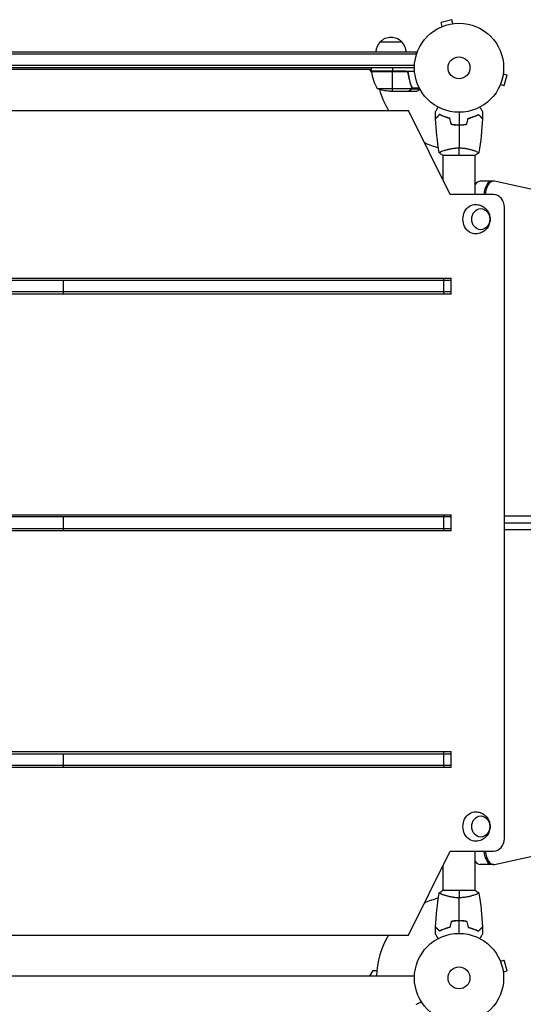
# Model space of a CAD drawing. Units: millimetres. Extents: x -4480 to 3387, y -4701 to 3123.
# Drawn here: x 560 to 1158, y -31 to 1139 of the extents above; entities that cross this region are included whole.
import ezdxf

# ---------------------------------------------------------------- set-up
doc = ezdxf.new("R2010")
doc.units = ezdxf.units.MM
doc.header["$LTSCALE"] = 20
doc.layers.add('2d', color=230, linetype='Continuous')

msp = doc.modelspace()

# ---------------------------------------------------------------- linework, layer by layer
at = {"layer": '2d'}
for p, q in [((1073.4, 1139.1), (1060.9, 1135.8)), ((1062.1, 1131.1), (1060.9, 1135.8)), ((1074.7, 1134.5), (1073.4, 1139.1)), ((1060.7, 1130.5), (1060.8, 1130.6)), ((1060.7, 1130.5), (1060.7, 1130.5)), ((1076.1, 1134.7), (1076.2, 1134.7)), ((1076.2, 1134.7), (1076.2, 1134.7)), ((988.7, 1113), (1013.7, 1113)), ((50.8, 1101), (1031.2, 1101)), ((1031.2, 1101), (1031.2, 1097.1)), ((50.8, 1098.5), (1031.2, 1098.5)), ((1029.1, 1084.5), (52.9, 1084.5)), ((1029, 1082), (53, 1082)), ((977.8, 1080), (104.3, 1080)), ((977.9, 1076.7), (976, 1080)), ((977.8, 1078), (977.8, 1082)), ((977.8, 1078), (1029.2, 1078)), ((1018.6, 1077.8), (977.8, 1077.8)), ((977.8, 1077.6), (1019.6, 1077.6)), ((1002.8, 1082), (1002.8, 1078)), ((1002.8, 1054), (1002.8, 1077.8)), ((1021.7, 1074.2), (1021.7, 1075.7)), ((1134.5, 1074.7), (1139.1, 1073.4)), ((1134.7, 1076.2), (1134.7, 1076.1)), ((1134.7, 1076.2), (1134.7, 1076.2)), ((1135.8, 1060.9), (1139.1, 1073.4)), ((984.8, 1057.3), (1025.6, 1057.3)), ((999.6, 1054), (1021.5, 1054)), ((1021.7, 1054), (1021.7, 1054.1)), ((1021.7, 1054), (1031.5, 1054)), ((1024.5, 1062.2), (1024.5, 1062.8)), ((1024.5, 1055.6), (1024.5, 1055.8)), ((1025.7, 1058.8), (1025.7, 1059.5)), ((1025.7, 1057), (1025.7, 1057.6)), ((1025.7, 1057), (1035.3, 1057)), ((1026, 1058.3), (1034.6, 1058.3)), ((1026, 1058.2), (1026, 1058.2)), ((1130.6, 1060.8), (1130.5, 1060.7)), ((1130.5, 1060.7), (1130.5, 1060.7)), ((1131.1, 1062.1), (1135.8, 1060.9)), ((89.3, 1031.2), (1022.1, 1031.2)), ((1071.6, 931.2), (1022.1, 1031.2)), ((1080, 1014), (1080, 1014.2)), ((1062.5, 978), (1101.5, 978)), ((1063, 983.2), (1063, 983.2)), ((1063, 948.5), (1063, 978)), ((1101, 983.2), (1101, 983.2)), ((1101, 931.2), (1101, 978)), ((1122.9, 947.2), (1107.3, 947.2)), ((1770.5, 805.5), (1124, 947.1)), ((1123, 931.2), (1071.6, 931.2)), ((1135.9, 165.8), (1135.9, 916.2)), ((65, 832), (1072.6, 832)), ((1064.1, 813), (1064.1, 832)), ((1072.6, 813), (1072.6, 832)), ((65, 829.5), (1072.6, 829.5)), ((612.1, 813), (612.1, 829.5)), ((1072.6, 815.5), (65, 815.5)), ((1072.6, 813), (65, 813)), ((65, 550.5), (1072.6, 550.5)), ((1064.1, 531.5), (1064.1, 550.5)), ((1072.6, 531.5), (1072.6, 550.5)), ((1072.6, 548), (65, 548)), ((612.1, 531.5), (612.1, 548)), ((1690.6, 549), (1135.9, 549)), ((1135.9, 541), (1697.6, 541)), ((1072.6, 534), (65, 534)), ((1072.6, 531.5), (65, 531.5)), ((1135.9, 533), (1690.6, 533)), ((1124, 134.9), (1770.5, 276.5)), ((65, 269), (1072.6, 269)), ((65, 266.5), (1072.6, 266.5)), ((612.1, 250), (612.1, 266.5)), ((1064.1, 250), (1064.1, 269)), ((1072.6, 250), (1072.6, 269)), ((1072.6, 252.5), (65, 252.5)), ((1072.6, 250), (65, 250)), ((1022.1, 50.8), (1071.6, 150.8)), ((1071.6, 150.8), (1123, 150.8)), ((1101, 104), (1101, 150.8)), ((1063, 104), (1063, 133.5)), ((1122.9, 134.8), (1107.3, 134.8)), ((1101.5, 104), (1062.5, 104)), ((1063, 98.8), (1063, 98.8)), ((1101, 98.8), (1101, 98.8)), ((1080, 68), (1080, 67.8)), ((89.3, 50.8), (1022.1, 50.8)), ((1130.5, 21.3), (1130.6, 21.2)), ((1130.5, 21.3), (1130.5, 21.3)), ((1131.1, 19.9), (1135.8, 21.1)), ((1139.1, 8.6), (1135.8, 21.1)), ((1029, 2), (53, 2)), ((976, 2), (980, 9)), ((980, 9), (984.4, 9)), ((1134.5, 7.3), (1139.1, 8.6)), ((1134.7, 5.9), (1134.7, 5.8)), ((1134.7, 5.8), (1134.7, 5.8))]:
    msp.add_line(p, q, dxfattribs=at)
for centre, radius in [((1082, 1082), 53), ((1082, 1082), 13), ((1082, 0), 53), ((1082, 0), 13)]:
    msp.add_circle(centre, radius, dxfattribs=at)
at = {"layer": '2d', "extrusion": (0, 0, -1)}
for centre, radius, start, end in [((-1000.7, 1100.8), 17, 0.6413, 45.8135), ((-1001.2, 1101.5), 17, 42.6679, 137.3321), ((-1001.7, 1100.8), 17, 134.1865, 179.3587), ((-980.8, 1078), 3, 353.5272, 356.8088), ((-1002.8, 1103.9), 50, 273.6243, 291.1002)]:
    msp.add_arc(centre, radius, start, end, dxfattribs=at)
at = {"layer": '2d'}
for centre, radius, start, end in [((1027.5, 1083.3), 50, 186.4728, 211.3497), ((1082, 1082), 98, 182.3393, 182.4563), ((1082, 1082), 98, 195.2001, 211.2228), ((1082, 1082), 98, 245.2619, 255.5124), ((1082, 0), 98, 104.4876, 114.7381), ((1082, 0), 98, 148.7772, 178.8306)]:
    msp.add_arc(centre, radius, start, end, dxfattribs=at)
for centre, major_axis, ratio, start_param, end_param in [((1107.3, 927.2), (0, 20), 0.5, 0, 0.684818), ((1121.2, 927.2), (0, 20), 0.5, 0, 1.36892), ((1122.9, 927.2), (0, 20), 0.5, 0, 1.36892), ((1122.9, 927.2), (0, 20), 0.5, -0.109093, 0), ((1123, 916.2), (0, 15), 0.857167, -1.570796, 0), ((1123, 165.8), (0, 15), 0.857167, 3.141593, 4.712389), ((1121.2, 154.8), (0, 20), 0.5, 1.772672, 3.141593), ((1122.9, 154.8), (0, 20), 0.5, 1.772672, 3.250685), ((1107.3, 154.8), (0, 20), 0.5, 2.456775, 3.141593)]:
    msp.add_ellipse(centre, major_axis=major_axis, ratio=ratio, start_param=start_param, end_param=end_param, dxfattribs=at)
at = {"layer": '2d', "extrusion": (0, 0, -1)}
for centre, major_axis, start_param, end_param in [((1101.6, 902), (0, 17.5), 3.122963, 6.301815), ((1107.8, 902), (0, 12.5), 3.141593, 9.424778), ((1101.6, 180), (0, 17.5), 3.122963, 6.301815), ((1107.8, 180), (0, 12.5), 3.141593, 9.424778)]:
    msp.add_ellipse(centre, major_axis=major_axis, ratio=0.857167, start_param=start_param, end_param=end_param, dxfattribs=at)
at = {"layer": '2d'}
for points in [[(1019.6, 1077.6), (1019.3, 1077.7), (1019, 1077.8), (1018.6, 1077.8)], [(1021.6, 1075.1), (1021.6, 1074.8), (1021.7, 1074.5), (1021.7, 1074.2)], [(1021.7, 1054.1), (1021.6, 1054.1), (1021.6, 1054), (1021.5, 1054)], [(1025.6, 1057.3), (1025.6, 1057.1), (1025.5, 1057), (1025.5, 1056.9)], [(1025.6, 1059.3), (1025.7, 1059), (1025.8, 1058.6), (1025.8, 1058.2)], [(1025.8, 1059.3), (1025.9, 1059), (1026, 1058.6), (1026, 1058.3)], [(1025.8, 1058.2), (1025.8, 1058.2), (1025.8, 1058.2), (1025.8, 1058.2)], [(1025.8, 1058.2), (1025.8, 1058.2), (1025.8, 1058.2), (1025.8, 1058.2)], [(1026, 1058.3), (1026, 1058.3), (1026, 1058.2), (1026, 1058.2)], [(1026, 1057.9), (1026, 1058), (1026, 1058.1), (1026, 1058.2)], [(1054.2, 1021.7), (1054.1, 1024.3), (1054, 1027), (1054, 1029.6)], [(1058.5, 981.1), (1056.1, 994.4), (1054.7, 1007.9), (1054.2, 1021.4)], [(1072.8, 1014.8), (1072.2, 1017.2), (1071.5, 1019.5), (1070.9, 1021.8)], [(1072.9, 1015), (1072.3, 1017.3), (1071.7, 1019.7), (1071.1, 1022)], [(1082, 1029), (1082, 1024), (1082, 1019.1), (1082, 1014.2)], [(1091.1, 1015), (1091.7, 1017.3), (1092.3, 1019.7), (1092.9, 1022)], [(1091.2, 1014.8), (1091.8, 1017.2), (1092.5, 1019.5), (1093.1, 1021.8)], [(1109.8, 1021.4), (1109.3, 1007.9), (1107.9, 994.4), (1105.5, 981.1)], [(1110, 1029.6), (1110, 1027), (1109.9, 1024.3), (1109.8, 1021.7)], [(1082, 1014), (1082, 1004.8), (1082, 995.7), (1082, 986.7)], [(1082, 978), (1082, 980.5), (1082, 983.5), (1082, 986.7)], [(1062.5, 978), (1061.1, 978.9), (1059.7, 980), (1058.5, 981)], [(1105.5, 981), (1104.3, 980), (1102.9, 978.9), (1101.5, 978)], [(1054.2, 60.6), (1054.7, 74.1), (1056.1, 87.6), (1058.5, 100.9)], [(1058.5, 101), (1059.7, 102), (1061.1, 103.1), (1062.5, 104)], [(1082, 104), (1082, 101.5), (1082, 98.5), (1082, 95.3)], [(1082, 68), (1082, 77.2), (1082, 86.3), (1082, 95.3)], [(1101.5, 104), (1102.9, 103.1), (1104.3, 102), (1105.5, 101)], [(1104.3, 100.2), (1104.1, 100.1), (1103.8, 100), (1103.6, 99.8)], [(1105.5, 100.9), (1107.9, 87.6), (1109.3, 74.1), (1109.8, 60.6)], [(1054, 52.4), (1054, 55), (1054.1, 57.7), (1054.2, 60.3)], [(1054.2, 60.6), (1054.2, 60.6), (1054.2, 60.6), (1054.2, 60.6)], [(1072.8, 67.2), (1072.2, 64.8), (1071.5, 62.5), (1070.9, 60.2)], [(1072.9, 67), (1072.3, 64.7), (1071.7, 62.3), (1071.1, 60)], [(1082, 53), (1082, 58), (1082, 62.9), (1082, 67.8)], [(1091.1, 67), (1091.7, 64.7), (1092.3, 62.3), (1092.9, 60)], [(1091.2, 67.2), (1091.8, 64.8), (1092.5, 62.5), (1093.1, 60.2)], [(1109.8, 60.6), (1109.8, 60.6), (1109.8, 60.6), (1109.8, 60.6)], [(1109.8, 60.3), (1109.9, 57.7), (1110, 55), (1110, 52.4)]]:
    msp.add_open_spline(points, degree=3, dxfattribs=at)
for points, knots in [([(1018.8, 1078), (1019, 1078), (1019.2, 1078), (1019.5, 1077.9), (1019.7, 1077.9), (1020, 1077.7), (1020.2, 1077.7), (1020.5, 1077.5), (1020.7, 1077.4), (1020.9, 1077.1), (1021.1, 1077), (1021.3, 1076.7), (1021.4, 1076.5), (1021.5, 1076.2), (1021.6, 1076), (1021.7, 1075.7), (1021.7, 1075.5), (1021.8, 1075.3)], [0, 0, 0, 0, 0.000547172, 0.000547172, 0.001094344, 0.001094344, 0.001641516, 0.001641516, 0.002188688, 0.002188688, 0.00273586, 0.00273586, 0.003283032, 0.003283032, 0.003830204, 0.003830204, 0.004377377, 0.004377377, 0.004377377, 0.004377377]), ([(1019.6, 1077.6), (1019.9, 1077.5), (1020.1, 1077.4), (1020.5, 1077.2), (1020.6, 1077.1), (1020.8, 1076.9), (1020.9, 1076.8), (1021.1, 1076.4), (1021.3, 1076.2), (1021.5, 1075.7), (1021.6, 1075.4), (1021.6, 1075.1)], [0.001013661, 0.001013661, 0.001013661, 0.001013661, 0.001852653, 0.001852653, 0.002272148, 0.002272148, 0.002691644, 0.002691644, 0.003530636, 0.003530636, 0.004369628, 0.004369628, 0.004369628, 0.004369628]), ([(1021.6, 1075.1), (1021.9, 1072.3), (1022.4, 1069.5), (1023.8, 1064.3), (1024.6, 1061.7), (1025.6, 1059.3)], [0, 0, 0, 0, 0.00859307, 0.00859307, 0.01718614, 0.01718614, 0.01718614, 0.01718614]), ([(1025.8, 1059.3), (1024.8, 1061.8), (1024, 1064.3), (1023, 1068.3), (1022.7, 1069.7), (1022.3, 1071.8), (1022.1, 1072.5), (1021.9, 1073.9), (1021.8, 1074.6), (1021.8, 1075.3)], [0, 0, 0, 0, 0.00869705, 0.00869705, 0.01304558, 0.01304558, 0.01521984, 0.01521984, 0.01739411, 0.01739411, 0.01739411, 0.01739411]), ([(1021.5, 1054), (1021.7, 1054.1), (1022, 1054.3), (1023, 1054.9), (1023.6, 1055.2), (1024.3, 1055.6)], [0, 0, 0, 0, 0.00517024, 0.00517024, 0.01034048, 0.01034048, 0.01034048, 0.01034048]), ([(1024.3, 1055.6), (1024.4, 1055.7), (1024.6, 1055.8), (1024.8, 1056), (1024.9, 1056.1), (1025.2, 1056.4), (1025.4, 1056.6), (1025.5, 1056.9)], [0, 0, 0, 0, 0.001089402, 0.001089402, 0.002178803, 0.002178803, 0.004357607, 0.004357607, 0.004357607, 0.004357607]), ([(1025.7, 1057), (1025.7, 1056.8), (1025.6, 1056.7), (1025.5, 1056.5), (1025.4, 1056.4), (1025.3, 1056.3), (1025.3, 1056.3), (1025.3, 1056.3), (1025.3, 1056.3), (1025.3, 1056.2), (1025.3, 1056.2), (1025, 1056), (1024.8, 1055.8), (1024.5, 1055.6)], [0, 0, 0, 0, 0.25, 0.25, 0.375, 0.4375, 0.46875, 0.484375, 0.492188, 0.492188, 0.5, 0.5, 1, 1, 1, 1]), ([(1025.8, 1058.2), (1025.8, 1058), (1025.8, 1057.9), (1025.7, 1057.6), (1025.7, 1057.4), (1025.6, 1057.3)], [0.001328787, 0.001328787, 0.001328787, 0.001328787, 0.001872455, 0.001872455, 0.002416124, 0.002416124, 0.002416124, 0.002416124]), ([(1026, 1057.9), (1026, 1057.7), (1025.9, 1057.5), (1025.8, 1057.2), (1025.8, 1057.1), (1025.7, 1057)], [0.000526185, 0.000526185, 0.000526185, 0.000526185, 0.001315456, 0.001315456, 0.002104727, 0.002104727, 0.002104727, 0.002104727]), ([(1031.5, 1054), (1031.5, 1054), (1031.6, 1054.1), (1031.9, 1054.2), (1032.1, 1054.3), (1032.3, 1054.5), (1032.4, 1054.5), (1032.6, 1054.6), (1032.7, 1054.7), (1032.7, 1054.7), (1033.5, 1055.1), (1034.4, 1055.7), (1035.6, 1056.4)], [0.5, 0.5, 0.5, 0.5, 0.625, 0.625, 0.6875, 0.6875, 0.71875, 0.734375, 0.734375, 0.75, 0.75, 0.9464969, 0.9464969, 0.9464969, 0.9464969]), ([(1054, 1029.6), (1054, 1029.6), (1054, 1029.6), (1054, 1029.6), (1054, 1029.6), (1054, 1029.7), (1054, 1029.7), (1054, 1029.7), (1054, 1029.7), (1054.1, 1029.8), (1054.1, 1029.9), (1054.3, 1030.2), (1054.5, 1030.6), (1054.9, 1031.2), (1055.1, 1031.5), (1055.4, 1032), (1055.6, 1032.3), (1056.1, 1033.3), (1056.5, 1033.9), (1057, 1034.8), (1057.1, 1035), (1057.2, 1035.2)], [0.03093242, 0.03093242, 0.03093242, 0.03093242, 0.03756195, 0.03756195, 0.04131815, 0.04131815, 0.04225719, 0.04225719, 0.04319624, 0.04319624, 0.04507434, 0.04507434, 0.04883054, 0.04883054, 0.05070863, 0.05070863, 0.05258673, 0.05258673, 0.05634293, 0.05634293, 0.05718798, 0.05718798, 0.05718798, 0.05718798]), ([(1106.8, 1035.2), (1106.9, 1035), (1107, 1034.8), (1107.5, 1033.9), (1107.9, 1033.2), (1108.5, 1032.3), (1108.6, 1032), (1109, 1031.5), (1109.1, 1031.2), (1109.4, 1030.8), (1109.5, 1030.6), (1109.7, 1030.2), (1109.8, 1030.1), (1109.9, 1029.8), (1109.9, 1029.7), (1110, 1029.7), (1110, 1029.7), (1110, 1029.7), (1110, 1029.7), (1110, 1029.6), (1110, 1029.6), (1110, 1029.6), (1110, 1029.6), (1110, 1029.6)], [0.00292306, 0.00292306, 0.00292306, 0.00292306, 0.00379004, 0.00379004, 0.00758008, 0.00758008, 0.0094751, 0.0094751, 0.01137012, 0.01137012, 0.01326514, 0.01326514, 0.01516016, 0.01516016, 0.01705518, 0.01705518, 0.01800269, 0.01800269, 0.0189502, 0.0189502, 0.02274024, 0.02274024, 0.02935902, 0.02935902, 0.02935902, 0.02935902]), ([(1059, 1026.5), (1058.4, 1025.9), (1057.9, 1025.4), (1057, 1024.5), (1056.5, 1024.1), (1055.9, 1023.5), (1055.8, 1023.3), (1055.4, 1023), (1055.3, 1022.8), (1054.8, 1022.4), (1054.6, 1022.2), (1054.4, 1021.9), (1054.3, 1021.9), (1054.3, 1021.8), (1054.3, 1021.8), (1054.2, 1021.8), (1054.2, 1021.8), (1054.2, 1021.7), (1054.2, 1021.7), (1054.2, 1021.7), (1054.2, 1021.7), (1054.2, 1021.7), (1054.2, 1021.7), (1054.2, 1021.7)], [0, 0, 0, 0, 0.0035063, 0.0035063, 0.0070126, 0.0070126, 0.00876575, 0.00876575, 0.0105189, 0.0105189, 0.0140252, 0.0140252, 0.01577835, 0.01577835, 0.01665493, 0.01665493, 0.0175315, 0.0175315, 0.02103781, 0.02103781, 0.02454411, 0.02454411, 0.0274484, 0.0274484, 0.0274484, 0.0274484]), ([(1059, 1026.2), (1058.4, 1025.7), (1057.9, 1025.2), (1057, 1024.2), (1056.6, 1023.8), (1056, 1023.2), (1055.8, 1023), (1055.4, 1022.7), (1055.3, 1022.5), (1054.9, 1022.1), (1054.6, 1021.9), (1054.4, 1021.7), (1054.4, 1021.6), (1054.3, 1021.5), (1054.2, 1021.5), (1054.2, 1021.5), (1054.2, 1021.5), (1054.2, 1021.4), (1054.2, 1021.4), (1054.2, 1021.4), (1054.2, 1021.4), (1054.2, 1021.4)], [0, 0, 0, 0, 0.00350666, 0.00350666, 0.00701332, 0.00701332, 0.00876665, 0.00876665, 0.01051997, 0.01051997, 0.01402663, 0.01402663, 0.01577996, 0.01577996, 0.01753329, 0.01753329, 0.02103995, 0.02103995, 0.02454661, 0.02454661, 0.02744921, 0.02744921, 0.02744921, 0.02744921]), ([(1071.1, 1022), (1069.8, 1022.3), (1068.7, 1022.6), (1066.4, 1023.3), (1065.3, 1023.7), (1063.8, 1024.2), (1063.3, 1024.4), (1062.4, 1024.8), (1061.9, 1025.1), (1060.6, 1025.7), (1059.7, 1026.1), (1059, 1026.5)], [0, 0, 0, 0, 0.00404294, 0.00404294, 0.00808588, 0.00808588, 0.01010735, 0.01010735, 0.01212882, 0.01212882, 0.01617176, 0.01617176, 0.01617176, 0.01617176]), ([(1070.9, 1021.8), (1069.7, 1022.1), (1068.5, 1022.4), (1066.3, 1023.1), (1065.3, 1023.5), (1063.3, 1024.2), (1062.4, 1024.6), (1060.6, 1025.4), (1059.8, 1025.9), (1059, 1026.2)], [0, 0, 0, 0, 0.00398181, 0.00398181, 0.00796362, 0.00796362, 0.01194542, 0.01194542, 0.01592723, 0.01592723, 0.01592723, 0.01592723]), ([(1092.9, 1022), (1094.2, 1022.3), (1095.3, 1022.6), (1097.6, 1023.3), (1098.7, 1023.7), (1100.2, 1024.2), (1100.7, 1024.4), (1101.6, 1024.8), (1102.1, 1025.1), (1103.4, 1025.7), (1104.3, 1026.1), (1105, 1026.5)], [0, 0, 0, 0, 0.00404294, 0.00404294, 0.00808588, 0.00808588, 0.01010735, 0.01010735, 0.01212882, 0.01212882, 0.01617176, 0.01617176, 0.01617176, 0.01617176]), ([(1093.1, 1021.8), (1094.3, 1022.1), (1095.5, 1022.4), (1097.7, 1023.1), (1098.7, 1023.5), (1100.7, 1024.2), (1101.6, 1024.6), (1103.4, 1025.4), (1104.2, 1025.9), (1105, 1026.2)], [0, 0, 0, 0, 0.00398181, 0.00398181, 0.00796362, 0.00796362, 0.01194542, 0.01194542, 0.01592723, 0.01592723, 0.01592723, 0.01592723]), ([(1105, 1026.5), (1105.6, 1025.9), (1106.1, 1025.4), (1107, 1024.5), (1107.5, 1024.1), (1108.1, 1023.5), (1108.2, 1023.3), (1108.6, 1023), (1108.7, 1022.8), (1109.2, 1022.4), (1109.4, 1022.2), (1109.6, 1021.9), (1109.7, 1021.9), (1109.7, 1021.8), (1109.7, 1021.8), (1109.8, 1021.8), (1109.8, 1021.8), (1109.8, 1021.7), (1109.8, 1021.7), (1109.8, 1021.7), (1109.8, 1021.7), (1109.8, 1021.7), (1109.8, 1021.7), (1109.8, 1021.7)], [0, 0, 0, 0, 0.0035063, 0.0035063, 0.0070126, 0.0070126, 0.00876575, 0.00876575, 0.0105189, 0.0105189, 0.0140252, 0.0140252, 0.01577835, 0.01577835, 0.01665493, 0.01665493, 0.0175315, 0.0175315, 0.02103781, 0.02103781, 0.02454411, 0.02454411, 0.0274484, 0.0274484, 0.0274484, 0.0274484]), ([(1105, 1026.2), (1105.6, 1025.7), (1106.1, 1025.2), (1107, 1024.2), (1107.4, 1023.8), (1108, 1023.2), (1108.2, 1023), (1108.6, 1022.7), (1108.7, 1022.5), (1109.1, 1022.1), (1109.4, 1021.9), (1109.6, 1021.7), (1109.6, 1021.6), (1109.7, 1021.5), (1109.8, 1021.5), (1109.8, 1021.5), (1109.8, 1021.5), (1109.8, 1021.4), (1109.8, 1021.4), (1109.8, 1021.4), (1109.8, 1021.4), (1109.8, 1021.4)], [0, 0, 0, 0, 0.00350666, 0.00350666, 0.00701332, 0.00701332, 0.00876665, 0.00876665, 0.01051997, 0.01051997, 0.01402663, 0.01402663, 0.01577996, 0.01577996, 0.01753329, 0.01753329, 0.02103995, 0.02103995, 0.02454661, 0.02454661, 0.02744921, 0.02744921, 0.02744921, 0.02744921]), ([(1072.8, 1014.8), (1074.3, 1014.5), (1075.8, 1014.3), (1078.1, 1014.1), (1078.8, 1014.1), (1080.4, 1014), (1081.2, 1014), (1082, 1014)], [0, 0, 0, 0, 0.004702909, 0.004702909, 0.007054363, 0.007054363, 0.009405818, 0.009405818, 0.009405818, 0.009405818]), ([(1072.9, 1015), (1074.4, 1014.7), (1075.9, 1014.5), (1078.1, 1014.3), (1078.9, 1014.3), (1080.4, 1014.2), (1081.2, 1014.2), (1082, 1014.2)], [0, 0, 0, 0, 0.004616902, 0.004616902, 0.006925353, 0.006925353, 0.009233803, 0.009233803, 0.009233803, 0.009233803]), ([(1082, 1014.2), (1083.5, 1014.2), (1085.1, 1014.2), (1087.3, 1014.4), (1088.1, 1014.5), (1089.6, 1014.7), (1090.3, 1014.9), (1091.1, 1015)], [0.009233803, 0.009233803, 0.009233803, 0.009233803, 0.013850802, 0.013850802, 0.016159301, 0.016159301, 0.0184678, 0.0184678, 0.0184678, 0.0184678]), ([(1082, 1014), (1083.6, 1014), (1085.1, 1014), (1087.4, 1014.3), (1088.2, 1014.3), (1089.7, 1014.6), (1090.5, 1014.7), (1091.2, 1014.8)], [0.009405818, 0.009405818, 0.009405818, 0.009405818, 0.01410835, 0.01410835, 0.016459616, 0.016459616, 0.018810883, 0.018810883, 0.018810883, 0.018810883]), ([(1058.5, 981), (1058.5, 981), (1058.5, 981), (1058.5, 981), (1058.5, 981), (1058.5, 981.1), (1058.5, 981.1), (1058.5, 981.1), (1058.6, 981.2), (1058.8, 981.3), (1059.1, 981.5), (1059.8, 981.9), (1060.1, 982), (1060.8, 982.3), (1061.1, 982.5), (1062.3, 983), (1063.3, 983.3), (1064.6, 983.8), (1064.9, 983.9), (1065.5, 984), (1065.8, 984.1), (1066.7, 984.4), (1067.3, 984.6), (1068.6, 984.9), (1069.3, 985.1), (1070.3, 985.4), (1070.7, 985.4), (1071.4, 985.6), (1071.8, 985.7), (1073.7, 986), (1075.2, 986.3), (1077.7, 986.5), (1078.6, 986.6), (1080.3, 986.7), (1081.1, 986.7), (1082, 986.7)], [0.12220864, 0.12220864, 0.12220864, 0.12220864, 0.12268837, 0.12268837, 0.12524335, 0.12524335, 0.12652085, 0.12652085, 0.12779834, 0.12779834, 0.13290832, 0.13290832, 0.13546331, 0.13546331, 0.1380183, 0.1380183, 0.14312827, 0.14312827, 0.14440577, 0.14440577, 0.14568326, 0.14568326, 0.14823825, 0.14823825, 0.15079324, 0.15079324, 0.15207073, 0.15207073, 0.15334823, 0.15334823, 0.15845821, 0.15845821, 0.16101319, 0.16101319, 0.16356818, 0.16356818, 0.16356818, 0.16356818]), ([(1082, 986.7), (1082.9, 986.7), (1083.7, 986.7), (1085.4, 986.6), (1086.2, 986.6), (1087.5, 986.4), (1087.9, 986.4), (1088.7, 986.3), (1089.1, 986.2), (1090.3, 986), (1091.1, 985.9), (1092.6, 985.6), (1093.3, 985.4), (1094.7, 985.1), (1095.4, 984.9), (1097.4, 984.4), (1098.6, 984), (1100.2, 983.5), (1100.7, 983.3), (1101.7, 982.9), (1102.1, 982.8), (1103.3, 982.3), (1103.9, 982), (1104.7, 981.6), (1104.9, 981.5), (1105.2, 981.3), (1105.3, 981.3), (1105.4, 981.2), (1105.5, 981.1), (1105.5, 981.1), (1105.5, 981.1), (1105.5, 981), (1105.5, 981), (1105.5, 981), (1105.5, 981), (1105.5, 981)], [0.16356818, 0.16356818, 0.16356818, 0.16356818, 0.1661247, 0.1661247, 0.16868122, 0.16868122, 0.16995948, 0.16995948, 0.17123774, 0.17123774, 0.17379425, 0.17379425, 0.17635077, 0.17635077, 0.17890729, 0.17890729, 0.18402032, 0.18402032, 0.18657684, 0.18657684, 0.18913336, 0.18913336, 0.19424639, 0.19424639, 0.19680291, 0.19680291, 0.19935943, 0.19935943, 0.20063769, 0.20063769, 0.20191595, 0.20191595, 0.20447247, 0.20447247, 0.20490292, 0.20490292, 0.20490292, 0.20490292]), ([(1101.9, 919.5), (1103.7, 919.5), (1105.5, 919.1), (1109, 917.9), (1110.6, 917), (1113.4, 914.9), (1114.7, 913.5), (1116.7, 910.6), (1117.5, 909), (1118.6, 905.6), (1118.9, 903.8), (1118.9, 900.1), (1118.6, 898.2), (1117.4, 894.6), (1116.5, 892.9), (1114.1, 889.8), (1112.6, 888.4), (1109.4, 886.3), (1107.6, 885.5), (1104.4, 884.7), (1103.1, 884.5), (1101.9, 884.5)], [0.01863, 0.01863, 0.01863, 0.01863, 0.29298, 0.29298, 0.575555, 0.575555, 0.879206, 0.879206, 1.212251, 1.212251, 1.573336, 1.573336, 1.946584, 1.946584, 2.306528, 2.306528, 2.635252, 2.635252, 2.932858, 2.932858, 3.122963, 3.122963, 3.122963, 3.122963]), ([(1101.9, 197.5), (1103.7, 197.5), (1105.5, 197.1), (1109, 195.9), (1110.6, 195), (1113.4, 192.9), (1114.7, 191.5), (1116.7, 188.6), (1117.5, 187), (1118.6, 183.6), (1118.9, 181.8), (1118.9, 178.1), (1118.6, 176.2), (1117.4, 172.6), (1116.5, 170.9), (1114.1, 167.8), (1112.6, 166.4), (1109.4, 164.3), (1107.6, 163.5), (1104.4, 162.7), (1103.1, 162.5), (1101.9, 162.5)], [0.01863, 0.01863, 0.01863, 0.01863, 0.29298, 0.29298, 0.575555, 0.575555, 0.879206, 0.879206, 1.212251, 1.212251, 1.573336, 1.573336, 1.946584, 1.946584, 2.306528, 2.306528, 2.635252, 2.635252, 2.932858, 2.932858, 3.122963, 3.122963, 3.122963, 3.122963]), ([(1058.5, 101), (1058.5, 101), (1058.5, 101), (1058.5, 101), (1058.5, 101), (1058.5, 101)], [0.203820331, 0.203820331, 0.203820331, 0.203820331, 0.204472465, 0.204472465, 0.204902917, 0.204902917, 0.204902917, 0.204902917]), ([(1082, 95.3), (1081.1, 95.3), (1080.3, 95.3), (1078.6, 95.4), (1077.8, 95.4), (1076.5, 95.6), (1076.1, 95.6), (1075.3, 95.7), (1074.9, 95.8), (1073.7, 96), (1072.9, 96.1), (1071.4, 96.4), (1070.7, 96.6), (1069.3, 96.9), (1068.6, 97.1), (1066.6, 97.6), (1065.4, 98), (1063.8, 98.5), (1063.3, 98.7), (1062.3, 99.1), (1061.9, 99.2), (1060.7, 99.7), (1060.1, 100), (1059.3, 100.4), (1059.1, 100.5), (1058.8, 100.7), (1058.7, 100.7), (1058.6, 100.8), (1058.5, 100.9), (1058.5, 100.9), (1058.5, 100.9), (1058.5, 101), (1058.5, 101), (1058.5, 101), (1058.5, 101), (1058.5, 101)], [0.16356818, 0.16356818, 0.16356818, 0.16356818, 0.1661247, 0.1661247, 0.16868122, 0.16868122, 0.16995948, 0.16995948, 0.17123774, 0.17123774, 0.17379425, 0.17379425, 0.17635077, 0.17635077, 0.17890729, 0.17890729, 0.18402032, 0.18402032, 0.18657684, 0.18657684, 0.18913336, 0.18913336, 0.19424639, 0.19424639, 0.19680291, 0.19680291, 0.19935943, 0.19935943, 0.20063769, 0.20063769, 0.20191595, 0.20191595, 0.20447247, 0.20447247, 0.20490292, 0.20490292, 0.20490292, 0.20490292]), ([(1060.2, 100), (1059.9, 100.1), (1059.7, 100.2), (1059.3, 100.4), (1059.1, 100.5), (1058.8, 100.7), (1058.7, 100.7), (1058.6, 100.8), (1058.5, 100.9), (1058.5, 100.9), (1058.5, 100.9), (1058.5, 100.9)], [0.192430215, 0.192430215, 0.192430215, 0.192430215, 0.194246395, 0.194246395, 0.196802912, 0.196802912, 0.19935943, 0.19935943, 0.200637689, 0.200637689, 0.201316794, 0.201316794, 0.201316794, 0.201316794]), ([(1105.5, 101), (1105.5, 101), (1105.5, 101), (1105.5, 101), (1105.5, 101), (1105.5, 100.9), (1105.5, 100.9), (1105.5, 100.9), (1105.4, 100.8), (1105.2, 100.7), (1104.9, 100.5), (1104.2, 100.1), (1103.9, 100), (1103.2, 99.7), (1102.9, 99.5), (1101.7, 99), (1100.7, 98.7), (1099.4, 98.2), (1099.1, 98.1), (1098.5, 98), (1098.2, 97.9), (1097.3, 97.6), (1096.7, 97.4), (1095.4, 97.1), (1094.7, 96.9), (1093.7, 96.6), (1093.3, 96.6), (1092.6, 96.4), (1092.2, 96.3), (1090.3, 96), (1088.8, 95.7), (1086.3, 95.5), (1085.4, 95.4), (1083.7, 95.3), (1082.9, 95.3), (1082, 95.3)], [0.12220864, 0.12220864, 0.12220864, 0.12220864, 0.12268837, 0.12268837, 0.12524335, 0.12524335, 0.12652085, 0.12652085, 0.12779834, 0.12779834, 0.13290832, 0.13290832, 0.13546331, 0.13546331, 0.1380183, 0.1380183, 0.14312827, 0.14312827, 0.14440577, 0.14440577, 0.14568326, 0.14568326, 0.14823825, 0.14823825, 0.15079324, 0.15079324, 0.15207073, 0.15207073, 0.15334823, 0.15334823, 0.15845821, 0.15845821, 0.16101319, 0.16101319, 0.16356818, 0.16356818, 0.16356818, 0.16356818]), ([(1105.5, 101), (1105.5, 101), (1105.5, 101), (1105.5, 101), (1105.5, 101), (1105.5, 101)], [0.122208645, 0.122208645, 0.122208645, 0.122208645, 0.122688365, 0.122688365, 0.123296252, 0.123296252, 0.123296252, 0.123296252]), ([(1059, 55.8), (1058.4, 56.3), (1057.9, 56.8), (1057, 57.8), (1056.6, 58.2), (1056, 58.8), (1055.8, 59), (1055.4, 59.3), (1055.3, 59.5), (1054.9, 59.9), (1054.6, 60.1), (1054.4, 60.3), (1054.4, 60.4), (1054.3, 60.5), (1054.2, 60.5), (1054.2, 60.5), (1054.2, 60.5), (1054.2, 60.6), (1054.2, 60.6), (1054.2, 60.6), (1054.2, 60.6), (1054.2, 60.6)], [0, 0, 0, 0, 0.00350666, 0.00350666, 0.00701332, 0.00701332, 0.00876665, 0.00876665, 0.01051997, 0.01051997, 0.01402663, 0.01402663, 0.01577996, 0.01577996, 0.01753329, 0.01753329, 0.02103995, 0.02103995, 0.02454661, 0.02454661, 0.02744921, 0.02744921, 0.02744921, 0.02744921]), ([(1059, 55.5), (1058.4, 56.1), (1057.9, 56.6), (1057, 57.5), (1056.5, 57.9), (1055.9, 58.5), (1055.8, 58.7), (1055.4, 59), (1055.3, 59.2), (1054.8, 59.6), (1054.6, 59.8), (1054.4, 60.1), (1054.3, 60.1), (1054.3, 60.2), (1054.3, 60.2), (1054.2, 60.2), (1054.2, 60.2), (1054.2, 60.3), (1054.2, 60.3), (1054.2, 60.3), (1054.2, 60.3), (1054.2, 60.3), (1054.2, 60.3), (1054.2, 60.3)], [0, 0, 0, 0, 0.0035063, 0.0035063, 0.0070126, 0.0070126, 0.00876575, 0.00876575, 0.0105189, 0.0105189, 0.0140252, 0.0140252, 0.01577835, 0.01577835, 0.01665493, 0.01665493, 0.0175315, 0.0175315, 0.02103781, 0.02103781, 0.02454411, 0.02454411, 0.0274484, 0.0274484, 0.0274484, 0.0274484]), ([(1070.9, 60.2), (1069.7, 59.9), (1068.5, 59.6), (1066.3, 58.9), (1065.3, 58.5), (1063.3, 57.8), (1062.4, 57.4), (1060.6, 56.6), (1059.8, 56.1), (1059, 55.8)], [0, 0, 0, 0, 0.00398181, 0.00398181, 0.00796362, 0.00796362, 0.01194542, 0.01194542, 0.01592723, 0.01592723, 0.01592723, 0.01592723]), ([(1071.1, 60), (1069.8, 59.7), (1068.7, 59.4), (1066.4, 58.7), (1065.3, 58.3), (1063.8, 57.8), (1063.3, 57.6), (1062.4, 57.2), (1061.9, 56.9), (1060.6, 56.3), (1059.7, 55.9), (1059, 55.5)], [0, 0, 0, 0, 0.00404294, 0.00404294, 0.00808588, 0.00808588, 0.01010735, 0.01010735, 0.01212882, 0.01212882, 0.01617176, 0.01617176, 0.01617176, 0.01617176]), ([(1082, 68), (1080.4, 68), (1078.9, 68), (1076.6, 67.7), (1075.8, 67.7), (1074.3, 67.4), (1073.5, 67.3), (1072.8, 67.2)], [0.009405818, 0.009405818, 0.009405818, 0.009405818, 0.01410835, 0.01410835, 0.016459616, 0.016459616, 0.018810883, 0.018810883, 0.018810883, 0.018810883]), ([(1082, 67.8), (1080.5, 67.8), (1078.9, 67.8), (1076.7, 67.6), (1075.9, 67.5), (1074.4, 67.3), (1073.7, 67.1), (1072.9, 67)], [0.009233803, 0.009233803, 0.009233803, 0.009233803, 0.013850802, 0.013850802, 0.016159301, 0.016159301, 0.0184678, 0.0184678, 0.0184678, 0.0184678]), ([(1091.2, 67.2), (1089.7, 67.5), (1088.2, 67.7), (1085.9, 67.9), (1085.2, 67.9), (1083.6, 68), (1082.8, 68), (1082, 68)], [0, 0, 0, 0, 0.004702909, 0.004702909, 0.007054363, 0.007054363, 0.009405818, 0.009405818, 0.009405818, 0.009405818]), ([(1091.1, 67), (1089.6, 67.3), (1088.1, 67.5), (1085.9, 67.7), (1085.1, 67.7), (1083.6, 67.8), (1082.8, 67.8), (1082, 67.8)], [0, 0, 0, 0, 0.004616902, 0.004616902, 0.006925353, 0.006925353, 0.009233803, 0.009233803, 0.009233803, 0.009233803]), ([(1092.9, 60), (1094.2, 59.7), (1095.3, 59.4), (1097.6, 58.7), (1098.7, 58.3), (1100.2, 57.8), (1100.7, 57.6), (1101.6, 57.2), (1102.1, 56.9), (1103.4, 56.3), (1104.3, 55.9), (1105, 55.5)], [0, 0, 0, 0, 0.00404294, 0.00404294, 0.00808588, 0.00808588, 0.01010735, 0.01010735, 0.01212882, 0.01212882, 0.01617176, 0.01617176, 0.01617176, 0.01617176]), ([(1093.1, 60.2), (1094.3, 59.9), (1095.5, 59.6), (1097.7, 58.9), (1098.7, 58.5), (1100.7, 57.8), (1101.6, 57.4), (1103.4, 56.6), (1104.2, 56.1), (1105, 55.8)], [0, 0, 0, 0, 0.00398181, 0.00398181, 0.00796362, 0.00796362, 0.01194542, 0.01194542, 0.01592723, 0.01592723, 0.01592723, 0.01592723]), ([(1105, 55.8), (1105.6, 56.3), (1106.1, 56.8), (1107, 57.8), (1107.4, 58.2), (1108, 58.8), (1108.2, 59), (1108.6, 59.3), (1108.7, 59.5), (1109.1, 59.9), (1109.4, 60.1), (1109.6, 60.3), (1109.6, 60.4), (1109.7, 60.5), (1109.8, 60.5), (1109.8, 60.5), (1109.8, 60.5), (1109.8, 60.6), (1109.8, 60.6), (1109.8, 60.6), (1109.8, 60.6), (1109.8, 60.6)], [0, 0, 0, 0, 0.00350666, 0.00350666, 0.00701332, 0.00701332, 0.00876665, 0.00876665, 0.01051997, 0.01051997, 0.01402663, 0.01402663, 0.01577996, 0.01577996, 0.01753329, 0.01753329, 0.02103995, 0.02103995, 0.02454661, 0.02454661, 0.02744921, 0.02744921, 0.02744921, 0.02744921]), ([(1105, 55.5), (1105.6, 56.1), (1106.1, 56.6), (1107, 57.5), (1107.5, 57.9), (1108.1, 58.5), (1108.2, 58.7), (1108.6, 59), (1108.7, 59.2), (1109.2, 59.6), (1109.4, 59.8), (1109.6, 60.1), (1109.7, 60.1), (1109.7, 60.2), (1109.7, 60.2), (1109.8, 60.2), (1109.8, 60.2), (1109.8, 60.3), (1109.8, 60.3), (1109.8, 60.3), (1109.8, 60.3), (1109.8, 60.3), (1109.8, 60.3), (1109.8, 60.3)], [0, 0, 0, 0, 0.0035063, 0.0035063, 0.0070126, 0.0070126, 0.00876575, 0.00876575, 0.0105189, 0.0105189, 0.0140252, 0.0140252, 0.01577835, 0.01577835, 0.01665493, 0.01665493, 0.0175315, 0.0175315, 0.02103781, 0.02103781, 0.02454411, 0.02454411, 0.0274484, 0.0274484, 0.0274484, 0.0274484]), ([(1057.2, 46.8), (1057.1, 47), (1057, 47.2), (1056.5, 48.1), (1056.1, 48.8), (1055.5, 49.7), (1055.4, 50), (1055, 50.5), (1054.9, 50.8), (1054.6, 51.2), (1054.5, 51.4), (1054.3, 51.8), (1054.2, 51.9), (1054.1, 52.2), (1054.1, 52.3), (1054, 52.3), (1054, 52.3), (1054, 52.3), (1054, 52.3), (1054, 52.4), (1054, 52.4), (1054, 52.4), (1054, 52.4), (1054, 52.4)], [0.00292306, 0.00292306, 0.00292306, 0.00292306, 0.00379004, 0.00379004, 0.00758008, 0.00758008, 0.0094751, 0.0094751, 0.01137012, 0.01137012, 0.01326514, 0.01326514, 0.01516016, 0.01516016, 0.01705518, 0.01705518, 0.01800269, 0.01800269, 0.0189502, 0.0189502, 0.02274024, 0.02274024, 0.02935902, 0.02935902, 0.02935902, 0.02935902]), ([(1110, 52.4), (1110, 52.4), (1110, 52.4), (1110, 52.4), (1110, 52.4), (1110, 52.3), (1110, 52.3), (1110, 52.3), (1110, 52.3), (1109.9, 52.2), (1109.9, 52.1), (1109.7, 51.8), (1109.5, 51.4), (1109.1, 50.8), (1108.9, 50.5), (1108.6, 50), (1108.4, 49.7), (1107.9, 48.7), (1107.5, 48.1), (1107, 47.2), (1106.9, 47), (1106.8, 46.8)], [0.03093242, 0.03093242, 0.03093242, 0.03093242, 0.03756195, 0.03756195, 0.04131815, 0.04131815, 0.04225719, 0.04225719, 0.04319624, 0.04319624, 0.04507434, 0.04507434, 0.04883054, 0.04883054, 0.05070863, 0.05070863, 0.05258673, 0.05258673, 0.05634293, 0.05634293, 0.05718798, 0.05718798, 0.05718798, 0.05718798]), ([(1031.5, -31.4), (1031.5, -31.4), (1031.5, -31.4), (1031.6, -31.3), (1031.6, -31.3), (1031.6, -31.3), (1031.6, -31.3), (1031.6, -31.3), (1031.6, -31.3), (1031.7, -31.3), (1031.8, -31.2), (1032.1, -31), (1032.5, -30.8), (1033.2, -30.4), (1033.4, -30.3), (1034, -30), (1034.3, -29.8), (1035.2, -29.3), (1035.9, -28.9), (1036.8, -28.3), (1036.9, -28.3), (1037.1, -28.2)], [0.03093242, 0.03093242, 0.03093242, 0.03093242, 0.03756195, 0.03756195, 0.04131815, 0.04131815, 0.04225719, 0.04225719, 0.04319624, 0.04319624, 0.04507434, 0.04507434, 0.04883054, 0.04883054, 0.05070863, 0.05070863, 0.05258673, 0.05258673, 0.05634293, 0.05634293, 0.05718798, 0.05718798, 0.05718798, 0.05718798])]:
    msp.add_open_spline(points, degree=3, knots=knots, dxfattribs=at)
msp.add_rational_spline([(1021.7, 1054), (1021.7, 1054), (1022.6, 1054.5), (1024.5, 1055.6)], [0.983775506511, 0.983775506511, 0.989183671007, 1], degree=3, dxfattribs=at)

doc.saveas('drawing.dxf')
